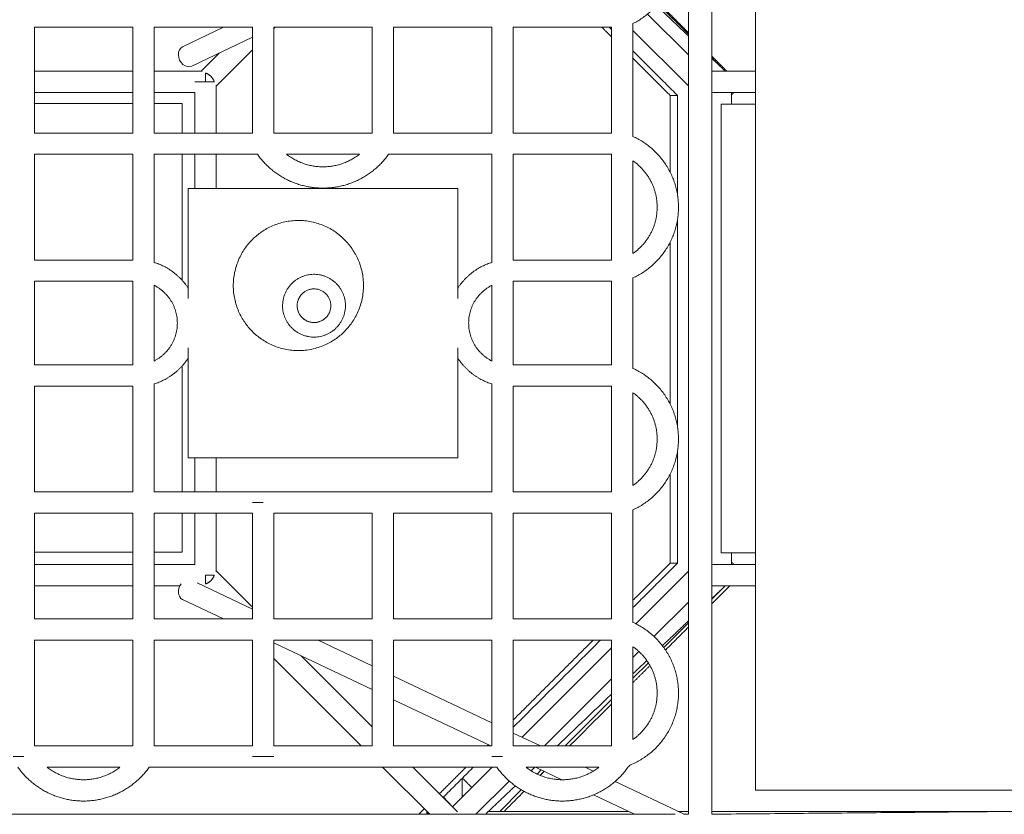
# Model space of a CAD drawing. Units: millimetres. Extents: x -5742 to 14544, y -6297 to 6497.
# Drawn here: x 7095 to 7972, y -333 to 375 of the extents above; entities that cross this region are included whole.
import ezdxf

# ---------------------------------------------------------------- set-up
doc = ezdxf.new("R2010")
doc.units = ezdxf.units.MM
doc.header["$LTSCALE"] = 20
doc.layers.add('2d', color=230, linetype='Continuous')

msp = doc.modelspace()

# ---------------------------------------------------------------- linework, layer by layer
at = {"layer": '2d', "lineweight": 0}
for p, q in [((7690.8, 362.42), (7663.74, 389.48)), ((7654.44, 380.28), (7690.8, 343.92)), ((7276.78, 368.5), (7240.2, 351.09)), ((7321.45, 367.37), (7322.58, 368.5)), ((7302.45, 359.67), (7248.36, 333.93)), ((7641.45, 365.76), (7690.8, 316.41)), ((7256.71, 329.5), (7272.74, 345.53)), ((7270.14, 316.06), (7302.45, 348.37)), ((7711.8, 341.42), (7723.72, 329.51)), ((7270.14, 274.27), (7270.14, 316.83)), ((7251.14, 274.27), (7251.14, 310.5)), ((7729.28, 299.94), (7729.28, 310.5)), ((7251.14, 224.77), (7251.14, 255.27)), ((7270.14, 224.77), (7270.14, 255.27)), ((7251.14, -45.73), (7251.14, -15.23)), ((7270.14, -45.73), (7270.14, -15.23)), ((7251.14, -110.5), (7251.14, -64.73)), ((7270.14, -116.83), (7270.14, -64.73)), ((7729.28, -110.49), (7729.28, -100.06)), ((7270.14, -116.06), (7302.45, -148.37)), ((7690.8, -116.41), (7643.98, -163.23)), ((7302.45, -150.13), (7253.2, -126.7)), ((7723.71, -129.5), (7711.8, -141.41)), ((7276.78, -158.96), (7240.2, -141.55)), ((7660.15, -174.57), (7690.8, -143.92)), ((7690.8, -162.41), (7668.81, -184.4)), ((7409.12, -221.92), (7321.45, -180.21)), ((7409.12, -200.88), (7360.94, -177.96)), ((7345.94, -191.87), (7409.12, -255.04)), ((7622.45, -184.76), (7542.74, -264.46)), ((7641.45, -193.27), (7646.71, -188.01)), ((7321.45, -194.24), (7399.4, -272.19)), ((7655.14, -198.07), (7641.45, -211.76)), ((7515.78, -251.64), (7428.12, -209.92)), ((7562.53, -272.19), (7622.45, -212.27)), ((7514.75, -272.19), (7428.12, -230.97)), ((7622.45, -230.76), (7581.02, -272.19)), ((7558.98, -272.19), (7534.78, -260.68)), ((7418.4, -291.19), (7460.34, -333.14)), ((7445.27, -291.19), (7485.03, -330.95)), ((7516.02, -291.19), (7480.64, -326.56)), ((7578.06, -302.31), (7554.69, -291.19)), ((7559.66, -293.55), (7555.99, -297.22)), ((7606.08, -294.6), (7598.91, -291.19)), ((7489.37, -317.83), (7489.37, -300.96)), ((7501.59, -333.14), (7531.25, -303.47)), ((7687.07, -333.14), (7625.53, -303.86)), ((7541.96, -311.25), (7522.71, -330.5)), ((7642.85, -333.14), (7606.31, -315.75)), ((7480.79, -326.42), (7472.39, -317.64)), ((7489.37, -316.15), (7490.22, -316.99)), ((7679.15, -333.14), (6390.51, -333.14)), ((7459.57, -333.14), (7457.91, -331.48)), ((7637.3, -330.5), (7512.78, -330.5)), ((7690.8, -330.5), (7681.53, -330.5)), ((7690.8, -333.14), (7686.55, -333.14)), ((7711.79, -333.04), (8262.43, -327.96)), ((7987.32, -330.5), (7711.8, -330.5))]:
    msp.add_line(p, q, dxfattribs=at)
at = {"layer": '2d', "lineweight": 0, "extrusion": (0, 0, -1)}
for centre, major_axis, end_param in [((7244.28, 342.51), (4.08, -8.58), 3.141593), ((7244.28, -132.97), (-4.08, -8.58), 1.838324)]:
    msp.add_ellipse(centre, major_axis=major_axis, ratio=0.783602, start_param=0, end_param=end_param, dxfattribs=at)
at = {"layer": '2d', "lineweight": 0}
for points in [[(7690.8, -333.14), (7690.8, 533.08)], [(7711.8, -333.04), (7711.8, 532.98)], [(7750.57, 521.23), (7750.57, -311.69)], [(7690.8, 360.77), (7662.36, 387.88)], [(7690.8, 363.77), (7664.35, 390.22)], [(7108.12, 368.5), (7195.78, 368.5)], [(7108.12, 368.5), (7108.12, 274.27)], [(7195.78, 368.5), (7195.78, 274.27)], [(7214.78, 368.5), (7214.78, 274.27)], [(7214.78, 368.5), (7302.45, 368.5)], [(7302.45, 368.5), (7302.45, 274.27)], [(7321.45, 368.5), (7409.12, 368.5)], [(7321.45, 368.5), (7321.45, 274.27)], [(7409.12, 368.5), (7409.12, 274.27)], [(7428.12, 368.5), (7515.78, 368.5)], [(7428.12, 368.5), (7428.12, 274.27)], [(7515.78, 368.5), (7515.78, 274.27)], [(7534.78, 368.5), (7534.78, 274.27)], [(7534.78, 368.5), (7622.45, 368.5)], [(7622.45, 359.88), (7613.83, 368.5)], [(7620.37, 368.5), (7622.45, 366.41)], [(7622.45, 368.5), (7622.45, 274.27)], [(7641.45, 371.84), (7641.45, 271.21)], [(7641.45, 347.41), (7681.15, 307.72)], [(7725.06, 329.51), (7711.8, 342.77)], [(7674.61, 307.72), (7641.45, 340.88)], [(7723.59, 329.5), (7711.8, 340.74)], [(7195.78, 329.5), (7108.12, 329.5)], [(7257.48, 329.5), (7214.78, 329.5)], [(7750.57, 329.5), (7711.8, 329.5)], [(7711.8, 329.5), (7750.57, 329.5)], [(7723.59, 329.51), (7750.57, 329.51)], [(7723.59, 329.51), (7750.57, 329.51)], [(7195.78, 310.5), (7108.12, 310.5)], [(7251.14, 310.5), (7214.78, 310.5)], [(7674.61, 307.72), (7681.15, 307.72)], [(7674.61, 239.3), (7674.61, 307.72)], [(7681.15, 307.72), (7681.15, 219.03)], [(7750.57, 310.5), (7711.8, 310.5)], [(7711.8, 310.5), (7750.57, 310.5)], [(7108.12, 300.55), (7195.78, 300.55)], [(7214.78, 300.55), (7239.72, 300.55)], [(7239.72, 300.55), (7239.72, 274.27)], [(7720.07, 299.94), (7750.57, 299.94)], [(7720.07, -100.06), (7720.07, 299.94)], [(7739.78, 299.94), (7739.78, 300.01)], [(7739.78, 300.01), (7750.57, 300.01)], [(7108.12, 274.27), (7195.78, 274.27)], [(7214.78, 274.27), (7302.45, 274.27)], [(7321.45, 274.27), (7409.12, 274.27)], [(7428.12, 274.27), (7515.78, 274.27)], [(7534.78, 274.27), (7622.45, 274.27)], [(7108.12, 255.27), (7195.78, 255.27)], [(7108.12, 255.27), (7108.12, 161.04)], [(7195.78, 255.27), (7195.78, 161.04)], [(7214.78, 255.27), (7306.83, 255.27)], [(7214.78, 255.27), (7214.78, 159.02)], [(7239.72, 255.27), (7239.72, 143.05)], [(7332.87, 255.27), (7397.69, 255.27)], [(7423.74, 255.27), (7515.78, 255.27)], [(7515.78, 255.27), (7515.78, 159.02)], [(7534.78, 255.27), (7622.45, 255.27)], [(7534.78, 255.27), (7534.78, 161.04)], [(7622.45, 255.27), (7622.45, 161.04)], [(7641.45, 249.43), (7641.45, 166.88)], [(7245.28, 126.84), (7245.28, 224.77)], [(7245.28, 224.77), (7485.28, 224.77)], [(7485.28, 224.77), (7485.28, 126.84)], [(7681.15, 197.27), (7681.15, 12.26)], [(7674.61, 32.52), (7674.61, 177.01)], [(7108.12, 161.04), (7195.78, 161.04)], [(7534.78, 161.04), (7622.45, 161.04)], [(7108.12, 142.04), (7195.78, 142.04)], [(7108.12, 142.04), (7108.12, 67.5)], [(7195.78, 142.04), (7195.78, 67.5)], [(7534.78, 142.04), (7622.45, 142.04)], [(7534.78, 142.04), (7534.78, 67.5)], [(7622.45, 142.04), (7622.45, 67.5)], [(7641.45, 145.1), (7641.45, 64.44)], [(7214.78, 138.56), (7214.78, 70.98)], [(7515.78, 138.56), (7515.78, 70.98)], [(7245.28, -15.23), (7245.28, 82.7)], [(7485.28, 82.7), (7485.28, -15.23)], [(7108.12, 67.5), (7195.78, 67.5)], [(7239.72, 66.49), (7239.72, -45.73)], [(7534.78, 67.5), (7622.45, 67.5)], [(7108.12, 48.5), (7195.78, 48.5)], [(7108.12, 48.5), (7108.12, -45.73)], [(7195.78, 48.5), (7195.78, -45.73)], [(7214.78, 50.52), (7214.78, -45.73)], [(7515.78, 50.52), (7515.78, -45.73)], [(7534.78, 48.5), (7622.45, 48.5)], [(7534.78, 48.5), (7534.78, -45.73)], [(7622.45, 48.5), (7622.45, -45.73)], [(7641.45, 42.66), (7641.45, -39.89)], [(7485.28, -15.23), (7245.28, -15.23)], [(7681.15, -9.5), (7681.15, -109.19)], [(7674.61, -109.19), (7674.61, -29.76)], [(7108.12, -45.73), (7195.78, -45.73)], [(7214.78, -45.73), (7515.78, -45.73)], [(7534.78, -45.73), (7622.45, -45.73)], [(7108.12, -64.73), (7195.78, -64.73)], [(7108.12, -64.73), (7108.12, -158.96)], [(7195.78, -64.73), (7195.78, -158.96)], [(7214.78, -64.73), (7302.45, -64.73)], [(7214.78, -64.73), (7214.78, -158.96)], [(7239.72, -64.73), (7239.72, -99.45)], [(7302.45, -64.73), (7302.45, -158.96)], [(7321.45, -64.73), (7321.45, -158.96)], [(7321.45, -64.73), (7409.12, -64.73)], [(7409.12, -64.73), (7409.12, -158.96)], [(7428.12, -64.73), (7428.12, -158.96)], [(7428.12, -64.73), (7515.78, -64.73)], [(7515.78, -64.73), (7515.78, -158.96)], [(7534.78, -64.73), (7622.45, -64.73)], [(7534.78, -64.73), (7534.78, -158.96)], [(7622.45, -64.73), (7622.45, -158.96)], [(7641.45, -61.67), (7641.45, -162.02)], [(7195.78, -99.45), (7108.12, -99.45)], [(7239.72, -99.45), (7214.78, -99.45)], [(7750.57, -100.06), (7720.07, -100.06)], [(7108.12, -110.5), (7195.78, -110.5)], [(7214.78, -110.5), (7251.14, -110.5)], [(7641.45, -142.35), (7674.61, -109.19)], [(7681.15, -109.19), (7641.45, -148.88)], [(7674.61, -109.19), (7681.15, -109.19)], [(7711.8, -110.5), (7750.57, -110.5)], [(7711.8, -110.5), (7750.57, -110.5)], [(7750.57, -110.49), (7729.28, -110.49)], [(7108.12, -129.5), (7195.78, -129.5)], [(7214.78, -129.5), (7237.69, -129.5)], [(7711.8, -129.5), (7750.57, -129.5)], [(7711.8, -129.5), (7750.57, -129.5)], [(7711.8, -145.33), (7727.63, -129.5)], [(7711.8, -140.73), (7723.58, -129.5)], [(7108.12, -158.96), (7195.78, -158.96)], [(7214.78, -158.96), (7302.45, -158.96)], [(7321.45, -158.96), (7409.12, -158.96)], [(7428.12, -158.96), (7515.78, -158.96)], [(7534.78, -158.96), (7622.45, -158.96)], [(7667.64, -182.84), (7690.8, -160.76)], [(7670.42, -186.71), (7690.8, -166.33)], [(7108.12, -177.96), (7195.78, -177.96)], [(7108.12, -177.96), (7108.12, -272.19)], [(7195.78, -177.96), (7195.78, -272.19)], [(7214.78, -177.96), (7302.45, -177.96)], [(7214.78, -177.96), (7214.78, -272.19)], [(7302.45, -177.96), (7302.45, -272.19)], [(7321.45, -177.96), (7321.45, -272.19)], [(7321.45, -177.96), (7409.12, -177.96)], [(7409.12, -177.96), (7409.12, -272.19)], [(7428.12, -177.96), (7428.12, -272.19)], [(7428.12, -177.96), (7515.78, -177.96)], [(7515.78, -177.96), (7515.78, -272.19)], [(7534.78, -177.96), (7622.45, -177.96)], [(7534.78, -177.96), (7534.78, -272.19)], [(7534.78, -249.02), (7605.84, -177.96)], [(7612.38, -177.96), (7534.78, -255.55)], [(7622.45, -177.96), (7622.45, -272.19)], [(7641.45, -183.8), (7641.45, -266.35)], [(7641.45, -207.81), (7653.79, -196.05)], [(7641.45, -215.68), (7656.61, -200.52)], [(7573.94, -272.19), (7622.45, -225.93)], [(7584.94, -272.19), (7622.45, -234.68)], [(7511.61, -272.19), (7512.63, -271.18)], [(7108.12, -272.19), (7195.78, -272.19)], [(7214.78, -272.19), (7302.45, -272.19)], [(7321.45, -272.19), (7409.12, -272.19)], [(7428.12, -272.19), (7515.78, -272.19)], [(7534.78, -272.19), (7622.45, -272.19)], [(7119.54, -291.19), (7184.36, -291.19)], [(7210.4, -291.19), (7520.16, -291.19)], [(7468.94, -314.86), (7492.61, -291.19)], [(7499.15, -291.19), (7472.69, -317.64)], [(7546.21, -291.19), (7611.03, -291.19)], [(7550.71, -294.33), (7554.01, -291.19)], [(7558.72, -298.42), (7562.31, -294.82)], [(7497.91, -309.29), (7489.48, -300.86)], [(7510.02, -333.14), (7536.64, -307.75)], [(7526.63, -330.5), (7544.47, -312.67)], [(7750.57, -311.69), (8231.9, -311.69)], [(7471.72, -317.64), (7472.69, -317.64)], [(7679.15, -333.14), (6390.51, -333.14)], [(7455.51, -328.3), (7450.67, -333.14)], [(7457.2, -333.14), (7457.91, -332.42)], [(7457.91, -330.7), (7457.91, -332.42)], [(7524.16, -329.05), (7524.16, -330.5)], [(7690.8, -333.14), (7686.55, -333.14)], [(7711.79, -333.04), (8262.43, -327.96)]]:
    msp.add_open_spline(points, degree=1, dxfattribs=at)
for points, weights, knots in [([(7641.45, 371.84), (7680.16, 391.29), (7680.16, 434.61), (7680.16, 480.32), (7638.37, 498.84)], [0.973609049254, 0.839892322124, 1, 0.832540322167, 0.986508899326], [143.399273, 143.399273, 143.399273, 220.7192, 220.7192, 301.589587, 301.589587, 301.589587]), ([(7641.45, 145.1), (7682.01, 163.59), (7682.01, 208.15), (7682.01, 252.72), (7641.45, 271.21)], [0.971016680267, 0.828774749167, 1, 0.828774749167, 0.971016680267], [138.83698, 138.83698, 138.83698, 217.693143, 217.693143, 296.549305, 296.549305, 296.549305]), ([(7306.83, 255.27), (7328.29, 225.14), (7365.28, 225.14), (7402.27, 225.14), (7423.74, 255.27)], [0.981590559165, 0.880678558773, 1, 0.880678558773, 0.981590559165], [44.62855, 44.62855, 44.62855, 112.741611, 112.741611, 180.854673, 180.854673, 180.854673]), ([(7332.87, 255.27), (7347.17, 244.14), (7365.28, 244.14), (7383.4, 244.14), (7397.69, 255.27)], [0.940432337077, 0.917229862069, 1, 0.917229862069, 0.940432337077], [65.493376, 65.493376, 65.493376, 112.741611, 112.741611, 159.989846, 159.989846, 159.989846]), ([(7641.45, 166.88), (7663.01, 181.89), (7663.01, 208.15), (7663.01, 234.42), (7641.45, 249.43)], [0.933334896008, 0.856346926584, 1, 0.856346926584, 0.933334896008], [151.535084, 151.535084, 151.535084, 217.693143, 217.693143, 283.851201, 283.851201, 283.851201]), ([(7382.31, 95.31), (7425.29, 134.26), (7386.35, 177.24), (7347.4, 220.22), (7304.42, 181.27)], [1, 0.707106781187, 1, 0.707106781187, 1], [-364.424748, -364.424748, -364.424748, -273.318561, -273.318561, -182.212374, -182.212374, -182.212374]), ([(7304.42, 181.27), (7261.44, 142.33), (7300.39, 99.35), (7339.33, 56.37), (7382.31, 95.31)], [1, 0.707106781187, 1, 0.707106781187, 1], [-546.637122, -546.637122, -546.637122, -455.530935, -455.530935, -364.424748, -364.424748, -364.424748]), ([(7329.85, 114.65), (7324.19, 142.08), (7351.62, 147.73), (7379.04, 153.39), (7384.7, 125.97)], [1, 0.707106781187, 1, 0.707106781187, 1], [87.964594, 87.964594, 87.964594, 131.946891, 131.946891, 175.929189, 175.929189, 175.929189]), ([(7214.78, 70.98), (7235.52, 81.51), (7235.52, 104.77), (7235.52, 128.03), (7214.78, 138.56)], [0.916631353074, 0.815961923662, 1, 0.815961923662, 0.916631353074], [116.748913, 116.748913, 116.748913, 178.736796, 178.736796, 240.72468, 240.72468, 240.72468]), ([(7360.31, 105.62), (7345.61, 102.59), (7342.58, 117.28), (7339.55, 131.97), (7354.24, 135)], [1, 0.707106781187, 1, 0.707106781187, 1], [-94.24778, -94.24778, -94.24778, -70.685835, -70.685835, -47.12389, -47.12389, -47.12389]), ([(7354.24, 135), (7368.93, 138.03), (7371.97, 123.34), (7375, 108.65), (7360.31, 105.62)], [1, 0.707106781187, 1, 0.707106781187, 1], [-47.12389, -47.12389, -47.12389, -23.561945, -23.561945, 0, 0, 0]), ([(7384.7, 125.97), (7390.35, 98.55), (7362.93, 92.89), (7335.51, 87.23), (7329.85, 114.65)], [1, 0.707106781187, 1, 0.707106781187, 1], [0, 0, 0, 43.982297, 43.982297, 87.964594, 87.964594, 87.964594]), ([(7367.35, 109.2), (7356.23, 99.12), (7346.16, 110.24), (7336.65, 120.74), (7346.59, 130.83)], [1, 0.707106781187, 1, 0.718785116858, 0.977574613612], [-94.24778, -94.24778, -94.24778, -70.685835, -70.685835, -48.063359, -48.063359, -48.063359]), ([(7641.45, -61.67), (7682.01, -43.19), (7682.01, 1.38), (7682.01, 45.95), (7641.45, 64.44)], [0.971016680267, 0.828774749167, 1, 0.828774749167, 0.971016680267], [138.83698, 138.83698, 138.83698, 217.693143, 217.693143, 296.549305, 296.549305, 296.549305]), ([(7641.45, -39.89), (7663.01, -24.88), (7663.01, 1.38), (7663.01, 27.65), (7641.45, 42.66)], [0.933334896008, 0.856346926584, 1, 0.856346926584, 0.933334896008], [151.535084, 151.535084, 151.535084, 217.693143, 217.693143, 283.851201, 283.851201, 283.851201]), ([(7638.24, -289.49), (7682.01, -272.15), (7682.01, -225.07), (7682.01, -180.5), (7641.45, -162.02)], [0.984815942304, 0.820871227518, 1, 0.828774749167, 0.971016680267], [135.197088, 135.197088, 135.197088, 217.693143, 217.693143, 296.549305, 296.549305, 296.549305]), ([(7641.45, -266.35), (7663.01, -251.34), (7663.01, -225.07), (7663.01, -198.81), (7641.45, -183.8)], [0.933334896008, 0.856346926584, 1, 0.856346926584, 0.933334896008], [151.535084, 151.535084, 151.535084, 217.693143, 217.693143, 283.851201, 283.851201, 283.851201]), ([(7302.45, -281.69), (7302.45, -281.69), (7311.95, -281.69), (7321.45, -281.69), (7321.45, -281.69)], [1, 0.707106781187, 1, 0.707106781187, 1], [29.84513, 29.84513, 29.84513, 44.767695, 44.767695, 59.69026, 59.69026, 59.69026]), ([(7093.5, -291.19), (7114.96, -321.31), (7151.95, -321.31), (7188.94, -321.31), (7210.4, -291.19)], [0.981590559165, 0.880678558773, 1, 0.880678558773, 0.981590559165], [44.62855, 44.62855, 44.62855, 112.741611, 112.741611, 180.854673, 180.854673, 180.854673]), ([(7119.54, -291.19), (7133.84, -302.31), (7151.95, -302.31), (7170.06, -302.31), (7184.36, -291.19)], [0.940432337077, 0.917229862069, 1, 0.917229862069, 0.940432337077], [65.493376, 65.493376, 65.493376, 112.741611, 112.741611, 159.989846, 159.989846, 159.989846]), ([(7520.16, -291.19), (7541.63, -321.31), (7578.62, -321.31), (7616.92, -321.31), (7638.24, -289.49)], [0.981590559165, 0.880678558773, 1, 0.876962232737, 0.988090104466], [44.62855, 44.62855, 44.62855, 112.741611, 112.741611, 182.976088, 182.976088, 182.976088]), ([(7546.21, -291.19), (7560.5, -302.31), (7578.62, -302.31), (7596.73, -302.31), (7611.03, -291.19)], [0.940432337077, 0.917229862069, 1, 0.917229862069, 0.940432337077], [65.493376, 65.493376, 65.493376, 112.741611, 112.741611, 159.989846, 159.989846, 159.989846])]:
    msp.add_rational_spline(points, weights, degree=2, knots=knots, dxfattribs=at)
for points, weights in [([(7260.64, 327.76), (7266.46, 325.82), (7268.4, 320)], [1, 0.773459080339, 0.897358423438]), ([(7260.64, 327.76), (7260.64, 324.92), (7260.64, 320)], [0.859744167766, 0.823443287197, 1]), ([(7260.64, 320), (7251.14, 320), (7251.14, 320)], [1, 0.707106781187, 1]), ([(7268.4, 320), (7265.56, 320), (7260.64, 320)], [0.859744167766, 0.823443287197, 1]), ([(7729.28, 308.4), (7730.44, 309.34), (7731.39, 310.5)], [0.855671405473, 0.851446118318, 0.855649974751]), ([(7245.28, 135.85), (7234.17, 152.88), (7214.78, 159.02)], [0.884562834564, 0.864999333688, 0.953947855585]), ([(7515.78, 159.02), (7496.39, 152.88), (7485.28, 135.85)], [0.953947855585, 0.864999333688, 0.884562834564]), ([(7515.78, 138.56), (7495.04, 128.03), (7495.04, 104.77)], [0.916631353074, 0.815961923662, 1]), ([(7367.96, 109.79), (7367.66, 109.48), (7367.35, 109.2)], [0.977575889309, 0.988322357448, 1]), ([(7495.04, 104.77), (7495.04, 81.51), (7515.78, 70.98)], [1, 0.815961923662, 0.916631353074]), ([(7214.78, 50.52), (7234.17, 56.66), (7245.28, 73.69)], [0.953947855585, 0.864999333688, 0.884562834564]), ([(7485.28, 73.69), (7496.39, 56.66), (7515.78, 50.52)], [0.884562834564, 0.864999333688, 0.953947855585]), ([(7302.45, -55.23), (7302.45, -55.23), (7311.95, -55.23)], [1, 0.707106781187, 1]), ([(7731.39, -110.49), (7730.44, -109.33), (7729.28, -108.39)], [0.855671405473, 0.851435375713, 0.855671405473]), ([(7268.4, -120), (7265.56, -120), (7260.64, -120)], [0.859744167766, 0.823443287197, 1]), ([(7268.4, -120), (7266.46, -125.82), (7260.64, -127.76)], [0.897358423438, 0.773459080339, 1]), ([(7260.64, -120), (7260.64, -124.92), (7260.64, -127.76)], [1, 0.823443287197, 0.859744167766]), ([(7089.12, -281.69), (7089.12, -281.69), (7098.62, -281.69)], [1, 0.707106781187, 1]), ([(7515.78, -281.69), (7515.78, -281.69), (7525.28, -281.69)], [1, 0.707106781187, 1])]:
    msp.add_rational_spline(points, weights, degree=2, dxfattribs=at)

doc.saveas('drawing.dxf')
